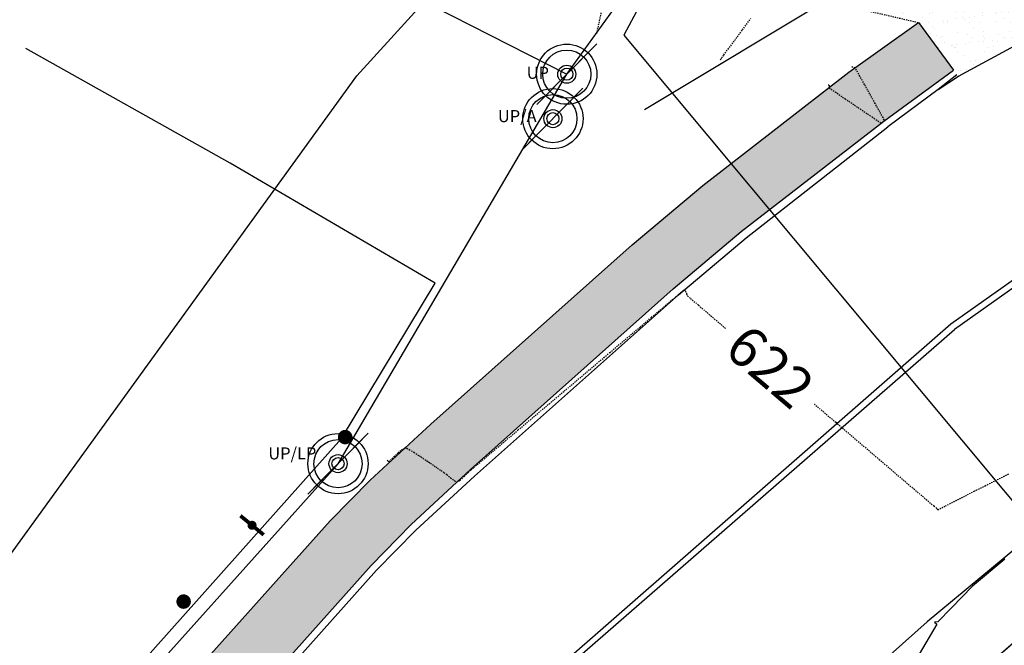
# Model space of a CAD drawing. Units: feet. Extents: x -10 to 2204435, y 0 to 13719714.
# Drawn here: x 2198562 to 2198660, y 13713621 to 13713683 of the extents above; entities that cross this region are included whole.
import ezdxf
from ezdxf import colors
from ezdxf.entities.mleader import LeaderData, LeaderLine
from ezdxf.math import Vec2, Vec3

# ---------------------------------------------------------------- set-up
doc = ezdxf.new("R2010")
doc.units = ezdxf.units.FT
doc.header["$MEASUREMENT"] = 0
doc.linetypes.add('HIDDEN2', pattern=[0.1875, 0.125, -0.0625])
for name, color, linetype in [('C-ESMT-TXT', 1, 'Continuous'), ('C-GA', 7, 'Continuous'), ('C-TOPO-FINISHED', 4, 'Continuous'), ('C-U01-BDY', 5, 'Continuous'), ('V-BNDY-ADJ', 244, 'Continuous'), ('V-BNDY-CRNR', 244, 'Continuous'), ('V-BNDY-ESMT', 244, 'HIDDEN2'), ('V-BNDY-SUBD', 244, 'Continuous'), ('V-MISC-CONC-HATCH', 244, 'Continuous'), ('V-NGAS-UNGR-LINE', 244, 'GAS'), ('V-P01-TOPO', 242, 'HIDDEN2'), ('V-POWR-OHUT', 244, 'OHU'), ('V-POWR-POLE', 244, 'Continuous'), ('V-POWR-POLE @ 100', 244, 'Continuous'), ('V-POWR-POLE @ 20', 244, 'Continuous'), ('V-POWR-POLE @ 30', 244, 'Continuous'), ('V-POWR-POLE @ 80', 244, 'Continuous'), ('V-PRKG-CURB', 244, 'Continuous'), ('V-PRKG-STRP', 244, 'Continuous'), ('V-PVMT-ASPH', 244, 'EOP2'), ('V-ROAD-GRVL', 244, 'HIDDEN2'), ('V-SITE-FENC-WOOD', 244, 'FENCE_WOOD'), ('V-SITE-GRVL-HATCH', 244, 'Continuous'), ('V-SITE-SIGN', 244, 'Continuous'), ('V-SWLK-CONC', 244, 'Continuous'), ('V-WATR-UNGR-LINE', 244, 'WATER_LINE')]:
    doc.layers.add(name, color=color, linetype=linetype)
doc.styles.add('CALIBRI', font='simplex.shx')
doc.styles.add('ROMANS', font='romans.shx')
doc.styles.get("Standard").update_dxf_attribs({"font": 'calibri.ttf'})
doc.linetypes.add('EOP2', pattern='A,0.125,-0.05,[")|(",Standard,S=0.05,R=0,X=-0.05,Y=0.02],-0.04,1', length=1.215)
doc.linetypes.add('FENCE_WOOD', pattern='A,0.25,-0.1,[1,fence_wood.shx,S=2,R=0,X=-0.1,Y=0],-0.1,1', length=1.45)
doc.linetypes.add('GAS', pattern='A,0.4,-0.15,["G",Standard,S=0.2,R=0,X=-0.1,Y=-0.1],-0.15,0.4', length=1.1)
doc.linetypes.add('OHU', pattern='A,4,-0.2,["OHU",Standard,S=0.2,R=0,X=-0.12,Y=-0.1],-0.7', length=4.9)
doc.linetypes.add('WATER_LINE', pattern='A,0.4,-0.15,["W",Standard,S=0.2,R=0,X=-0.1,Y=-0.1],-0.15,0.4', length=1.1)
pattern_1 = [(37.5, (0, 0), (-0.06299335811, 1.92682376901), [0, -1.52, 0, -1.7, 0, -1.625]), (7.5, (0, 0), (1.76977670527, 2.82214606523), [0, -0.82, 0, -1.37, 0, -0.525]), (327.5, (-1.23, 0), (3.11414186175, 0.00565905354), [0, -0.5, 0, -1.8, 0, -2.35]), (317.5, (-1.23, 0), (3.00612660457, 0.87767556493), [0, -0.25, 0, -1.18, 0, -1.35])]

# ---------------------------------------------------------------- blocks, each defined once
blk = doc.blocks.new('PP')
at = {"layer": 'V-POWR-POLE'}
blk.add_line((-0.0399, -0.0403), (0.0399, 0.0403), dxfattribs=at)
blk.add_circle((0, 0), 0.04, dxfattribs=at)
blk = doc.blocks.new('*U473')
at = {"layer": 'V-POWR-POLE @ 100', "xscale": 75, "yscale": 75, "zscale": 75}
blk.add_blockref('PP', (2198593.421, 13713639.262, 621.844), dxfattribs=at)
at = {"layer": 'V-POWR-POLE @ 20', "xscale": 15, "yscale": 15, "zscale": 15}
blk.add_blockref('PP', (2198593.421, 13713639.262, 621.844), dxfattribs=at)
at = {"layer": 'V-POWR-POLE @ 30', "xscale": 22.5, "yscale": 22.5, "zscale": 22.5}
blk.add_blockref('PP', (2198593.421, 13713639.262, 621.844), dxfattribs=at)
at = {"layer": 'V-POWR-POLE @ 80', "xscale": 60, "yscale": 60, "zscale": 60}
blk.add_blockref('PP', (2198593.421, 13713639.262, 621.844), dxfattribs=at)
blk = doc.blocks.new('*U478')
at = {"layer": 'V-POWR-POLE @ 100', "xscale": 75, "yscale": 75, "zscale": 75}
blk.add_blockref('PP', (2198614.819, 13713673.627, 624.423), dxfattribs=at)
at = {"layer": 'V-POWR-POLE @ 20', "xscale": 15, "yscale": 15, "zscale": 15}
blk.add_blockref('PP', (2198614.819, 13713673.627, 624.423), dxfattribs=at)
at = {"layer": 'V-POWR-POLE @ 30', "xscale": 22.5, "yscale": 22.5, "zscale": 22.5}
blk.add_blockref('PP', (2198614.819, 13713673.627, 624.423), dxfattribs=at)
at = {"layer": 'V-POWR-POLE @ 80', "xscale": 60, "yscale": 60, "zscale": 60}
blk.add_blockref('PP', (2198614.819, 13713673.627, 624.423), dxfattribs=at)
blk = doc.blocks.new('*U479')
at = {"layer": 'V-POWR-POLE @ 100', "xscale": 75, "yscale": 75, "zscale": 75}
blk.add_blockref('PP', (2198616.202, 13713678.057, 623.338), dxfattribs=at)
at = {"layer": 'V-POWR-POLE @ 20', "xscale": 15, "yscale": 15, "zscale": 15}
blk.add_blockref('PP', (2198616.202, 13713678.057, 623.338), dxfattribs=at)
at = {"layer": 'V-POWR-POLE @ 30', "xscale": 22.5, "yscale": 22.5, "zscale": 22.5}
blk.add_blockref('PP', (2198616.202, 13713678.057, 623.338), dxfattribs=at)
at = {"layer": 'V-POWR-POLE @ 80', "xscale": 60, "yscale": 60, "zscale": 60}
blk.add_blockref('PP', (2198616.202, 13713678.057, 623.338), dxfattribs=at)
blk = doc.blocks.new('*U519')
at = {"layer": 'V-POWR-POLE @ 100', "xscale": 75, "yscale": 75, "zscale": 75}
blk.add_blockref('PP', (2198593.421, 13713639.262, 621.844), dxfattribs=at)
at = {"layer": 'V-POWR-POLE @ 20', "xscale": 15, "yscale": 15, "zscale": 15}
blk.add_blockref('PP', (2198593.421, 13713639.262, 621.844), dxfattribs=at)
at = {"layer": 'V-POWR-POLE @ 30', "xscale": 22.5, "yscale": 22.5, "zscale": 22.5}
blk.add_blockref('PP', (2198593.421, 13713639.262, 621.844), dxfattribs=at)
at = {"layer": 'V-POWR-POLE @ 80', "xscale": 60, "yscale": 60, "zscale": 60}
blk.add_blockref('PP', (2198593.421, 13713639.262, 621.844), dxfattribs=at)
blk = doc.blocks.new('*U524')
at = {"layer": 'V-POWR-POLE @ 100', "xscale": 75, "yscale": 75, "zscale": 75}
blk.add_blockref('PP', (2198614.819, 13713673.627, 624.423), dxfattribs=at)
at = {"layer": 'V-POWR-POLE @ 20', "xscale": 15, "yscale": 15, "zscale": 15}
blk.add_blockref('PP', (2198614.819, 13713673.627, 624.423), dxfattribs=at)
at = {"layer": 'V-POWR-POLE @ 30', "xscale": 22.5, "yscale": 22.5, "zscale": 22.5}
blk.add_blockref('PP', (2198614.819, 13713673.627, 624.423), dxfattribs=at)
at = {"layer": 'V-POWR-POLE @ 80', "xscale": 60, "yscale": 60, "zscale": 60}
blk.add_blockref('PP', (2198614.819, 13713673.627, 624.423), dxfattribs=at)
blk = doc.blocks.new('*U525')
at = {"layer": 'V-POWR-POLE @ 100', "xscale": 75, "yscale": 75, "zscale": 75}
blk.add_blockref('PP', (2198616.202, 13713678.057, 623.338), dxfattribs=at)
at = {"layer": 'V-POWR-POLE @ 20', "xscale": 15, "yscale": 15, "zscale": 15}
blk.add_blockref('PP', (2198616.202, 13713678.057, 623.338), dxfattribs=at)
at = {"layer": 'V-POWR-POLE @ 30', "xscale": 22.5, "yscale": 22.5, "zscale": 22.5}
blk.add_blockref('PP', (2198616.202, 13713678.057, 623.338), dxfattribs=at)
at = {"layer": 'V-POWR-POLE @ 80', "xscale": 60, "yscale": 60, "zscale": 60}
blk.add_blockref('PP', (2198616.202, 13713678.057, 623.338), dxfattribs=at)
blk = doc.blocks.new('*U572')
at = {"layer": 'V-POWR-POLE @ 100', "xscale": 75, "yscale": 75, "zscale": 75}
blk.add_blockref('PP', (2198593.421, 13713639.262, 621.844), dxfattribs=at)
at = {"layer": 'V-POWR-POLE @ 20', "xscale": 15, "yscale": 15, "zscale": 15}
blk.add_blockref('PP', (2198593.421, 13713639.262, 621.844), dxfattribs=at)
at = {"layer": 'V-POWR-POLE @ 30', "xscale": 22.5, "yscale": 22.5, "zscale": 22.5}
blk.add_blockref('PP', (2198593.421, 13713639.262, 621.844), dxfattribs=at)
at = {"layer": 'V-POWR-POLE @ 80', "xscale": 60, "yscale": 60, "zscale": 60}
blk.add_blockref('PP', (2198593.421, 13713639.262, 621.844), dxfattribs=at)
blk = doc.blocks.new('*U577')
at = {"layer": 'V-POWR-POLE @ 100', "xscale": 75, "yscale": 75, "zscale": 75}
blk.add_blockref('PP', (2198614.819, 13713673.627, 624.423), dxfattribs=at)
at = {"layer": 'V-POWR-POLE @ 20', "xscale": 15, "yscale": 15, "zscale": 15}
blk.add_blockref('PP', (2198614.819, 13713673.627, 624.423), dxfattribs=at)
at = {"layer": 'V-POWR-POLE @ 30', "xscale": 22.5, "yscale": 22.5, "zscale": 22.5}
blk.add_blockref('PP', (2198614.819, 13713673.627, 624.423), dxfattribs=at)
at = {"layer": 'V-POWR-POLE @ 80', "xscale": 60, "yscale": 60, "zscale": 60}
blk.add_blockref('PP', (2198614.819, 13713673.627, 624.423), dxfattribs=at)
blk = doc.blocks.new('*U578')
at = {"layer": 'V-POWR-POLE @ 100', "xscale": 75, "yscale": 75, "zscale": 75}
blk.add_blockref('PP', (2198616.202, 13713678.057, 623.338), dxfattribs=at)
at = {"layer": 'V-POWR-POLE @ 20', "xscale": 15, "yscale": 15, "zscale": 15}
blk.add_blockref('PP', (2198616.202, 13713678.057, 623.338), dxfattribs=at)
at = {"layer": 'V-POWR-POLE @ 30', "xscale": 22.5, "yscale": 22.5, "zscale": 22.5}
blk.add_blockref('PP', (2198616.202, 13713678.057, 623.338), dxfattribs=at)
at = {"layer": 'V-POWR-POLE @ 80', "xscale": 60, "yscale": 60, "zscale": 60}
blk.add_blockref('PP', (2198616.202, 13713678.057, 623.338), dxfattribs=at)
blk = doc.blocks.new('*U21')
at = {"layer": 'V-P01-TOPO', "color": 244, "linetype": 'Continuous', "lineweight": -3, "insert": (2198636.462, 13713648.941, 622), "char_height": 4, "width": 8.99055, "attachment_point": 5, "rotation": 319.52119, "style": 'CALIBRI', "bg_fill": 3, "box_fill_scale": 1.3125, "bg_fill_color": 256, "bg_fill_true_color": 13158600, "bg_fill_transparency": 0}
blk.add_mtext('{\\fCalibri|b0|i0|c0|p34;622}', dxfattribs=at)

msp = doc.modelspace()

# ---------------------------------------------------------------- linework, layer by layer
at = {"layer": 'C-TOPO-FINISHED', "color": 4, "linetype": 'Continuous', "lineweight": -3, "elevation": 622}
msp.add_lwpolyline([(2198659.834, 13713629.757), (2198656.602, 13713627.05), (2198654.527, 13713624.915), (2198653.147, 13713623.496), (2198652.814, 13713623.463), (2198653.06, 13713623.265), (2198651.287, 13713620.302)], dxfattribs=at)
at = {"layer": 'V-P01-TOPO', "color": 242, "linetype": 'HIDDEN2', "lineweight": -3}
for points, elevation in [([(2198620.459, 13713688.112), (2198619.163, 13713682.121)], 623), ([(2198631.484, 13713679.484), (2198631.521, 13713679.533), (2198631.624, 13713679.671), (2198631.848, 13713679.975), (2198632.259, 13713680.534), (2198632.916, 13713681.428), (2198633.686, 13713682.471), (2198634.518, 13713683.591)], 623), ([(2198642.235, 13713676.999), (2198642.239, 13713676.997), (2198642.259, 13713676.983), (2198642.304, 13713676.952), (2198642.341, 13713676.923), (2198642.326, 13713676.82), (2198642.315, 13713676.709), (2198642.536, 13713676.555), (2198643.111, 13713676.162), (2198643.923, 13713675.609), (2198644.854, 13713674.977), (2198645.785, 13713674.346), (2198646.597, 13713673.795), (2198647.173, 13713673.405), (2198647.394, 13713673.256), (2198647.459, 13713673.226), (2198647.525, 13713673.2), (2198647.606, 13713673.258), (2198647.684, 13713673.317), (2198647.731, 13713673.35), (2198647.776, 13713673.381), (2198647.851, 13713673.437), (2198647.815, 13713673.517), (2198647.691, 13713673.738), (2198647.367, 13713674.32), (2198646.909, 13713675.143), (2198646.381, 13713676.087), (2198645.852, 13713677.032), (2198645.386, 13713677.86), (2198645.05, 13713678.45), (2198644.91, 13713678.683), (2198644.694, 13713678.743), (2198644.517, 13713678.773), (2198644.511, 13713678.792)], 623), ([(2198598.331, 13713639.6), (2198598.337, 13713639.594), (2198598.365, 13713639.567), (2198598.427, 13713639.511), (2198598.486, 13713639.466), (2198598.633, 13713639.607), (2198598.981, 13713639.945), (2198599.418, 13713640.35), (2198599.758, 13713640.636), (2198599.971, 13713640.784), (2198600.079, 13713640.835), (2198600.12, 13713640.844), (2198600.153, 13713640.84), (2198600.261, 13713640.801), (2198600.511, 13713640.671), (2198600.974, 13713640.395), (2198601.687, 13713639.937), (2198602.448, 13713639.43), (2198603.153, 13713638.95), (2198603.695, 13713638.577), (2198603.967, 13713638.389), (2198604.244, 13713638.172), (2198604.637, 13713637.853), (2198605.027, 13713637.566), (2198605.297, 13713637.446), (2198605.569, 13713637.606), (2198605.965, 13713637.963), (2198606.363, 13713638.357), (2198606.643, 13713638.628), (2198606.93, 13713638.871), (2198607.62, 13713639.455), (2198608.637, 13713640.314), (2198609.903, 13713641.384), (2198611.344, 13713642.602), (2198612.882, 13713643.902), (2198614.441, 13713645.219), (2198615.946, 13713646.491), (2198617.32, 13713647.651), (2198618.486, 13713648.637), (2198619.369, 13713649.383), (2198619.891, 13713649.824), (2198620.479, 13713650.321), (2198621.336, 13713651.046), (2198622.373, 13713651.923), (2198623.498, 13713652.874), (2198624.622, 13713653.825), (2198625.656, 13713654.699), (2198626.507, 13713655.419), (2198627.088, 13713655.91), (2198627.307, 13713656.095), (2198627.4, 13713656.17), (2198627.495, 13713656.246), (2198627.603, 13713656.343), (2198627.791, 13713656.502), (2198627.923, 13713656.578), (2198628.015, 13713656.437), (2198628.136, 13713656.171), (2198628.236, 13713655.977), (2198628.527, 13713655.724), (2198629.323, 13713655.041), (2198630.552, 13713653.988), (2198632.143, 13713652.629), (2198634.022, 13713651.024), (2198636.117, 13713649.236), (2198638.356, 13713647.325), (2198640.667, 13713645.353), (2198642.977, 13713643.382), (2198645.214, 13713641.474), (2198647.305, 13713639.69), (2198649.179, 13713638.092), (2198650.763, 13713636.742), (2198651.984, 13713635.7), (2198652.77, 13713635.03), (2198653.049, 13713634.791), (2198653.097, 13713634.728), (2198653.145, 13713634.669), (2198653.351, 13713634.772), (2198653.902, 13713635.053), (2198654.715, 13713635.467), (2198655.704, 13713635.971), (2198656.782, 13713636.52), (2198657.865, 13713637.069), (2198658.866, 13713637.576), (2198659.7, 13713637.994), (2198660.281, 13713638.281)], 622)]:
    msp.add_lwpolyline(points, dxfattribs=dict(at, elevation=elevation))

# ---------------------------------------------------------------- next in the draw order: leaders
at = {"layer": 'C-ESMT-TXT'}
ml = msp.add_multileader_mtext('Standard', dxfattribs=at)
ml.set_content('VARIABLE WIDTH DRAINAGE, SANITARY SEWER, WATER, E.G.T.CATV & ACCESS EASEMENT TO EXPIRE UPON INCORPORATION INTO PLATTED PRIVATE STREET ', color=256, style='CALIBRI')
ml.set_leader_properties()
ml.build(insert=Vec2(0, 0))
ml.multileader.update_dxf_attribs({"text_left_attachment_type": 2, "text_right_attachment_type": 2, "dogleg_length": 0.04, "scale": 100})
ctx = ml.context
ctx.base_point, ctx.scale, ctx.landing_gap_size, ctx.plane_origin, ctx.plane_x_axis, ctx.plane_y_axis = Vec3(2199276.82, 13712845.361), 100, 5, Vec3(2199253.649, 13712794.816), Vec3(0.866424, -0.49931), Vec3(0.49931, 0.866424)
ctx.left_attachment, ctx.right_attachment, ctx.text_align_type = 2, 2, 1
notes = []
notes.append((ctx, [(1, (1, 1, 0), (2199273.354, 13712847.358), (0.866424, -0.49931), 4, [(0, [(2199247.491, 13712930.068), (2199269.96, 13712885.378)], 0, [])])]))
ctx.mtext.insert, ctx.mtext.text_direction, ctx.mtext.rotation, ctx.mtext.width, ctx.mtext.alignment, ctx.mtext.flow_direction = Vec3(2199332.872, 13712830.756), Vec3(0.866424, -0.49931), 5.760384, 102.01231, 2, 5
ctx.mtext.has_bg_fill, ctx.mtext.bg_color, ctx.mtext.bg_scale_factor, ctx.mtext.bg_transparency, ctx.mtext.use_window_bg_color = 1, -1027028792, 1.5, 0, 1
for ctx, leaders in notes:
    for number, flags, end, landing, length, lines in leaders:
        leader = LeaderData()
        leader.index, (leader.has_last_leader_line, leader.has_dogleg_vector, leader.attachment_direction) = number, flags
        leader.last_leader_point, leader.dogleg_vector, leader.dogleg_length = Vec3(end), Vec3(landing), length
        for number, points, colour, breaks in lines:
            line = LeaderLine()
            line.index, line.vertices, line.color, line.breaks = number, Vec3.list(points), colors.encode_raw_color(colour), breaks
            leader.lines.append(line)
        ctx.leaders.append(leader)

# ---------------------------------------------------------------- next in the draw order: leaders
ml = msp.add_multileader_mtext('Standard', dxfattribs=at)
ml.set_content('VARIABLE WIDTH DRAINAGE, SANITARY SEWER, WATER, E.G.T.CATV & ACCESS EASEMENT TO EXPIRE UPON INCORPORATION INTO PLATTED PRIVATE STREET ', color=256, style='CALIBRI')
ml.set_leader_properties()
ml.build(insert=Vec2(0, 0))
ml.multileader.update_dxf_attribs({"text_left_attachment_type": 2, "text_right_attachment_type": 2, "dogleg_length": 0.04, "scale": 100})
ctx = ml.context
ctx.base_point, ctx.scale, ctx.landing_gap_size, ctx.plane_origin, ctx.plane_x_axis, ctx.plane_y_axis = Vec3(2199187.895, 13712758.661), 100, 5, Vec3(2199164.723, 13712708.116), Vec3(0.866424, -0.49931), Vec3(0.49931, 0.866424)
ctx.left_attachment, ctx.right_attachment, ctx.text_align_type = 2, 2, 1
notes = []
notes.append((ctx, [(1, (1, 1, 0), (2199184.429, 13712760.658), (0.866424, -0.49931), 4, [(0, [(2199128.717, 13712812.861), (2199176.748, 13712796.069)], 0, [])])]))
ctx.mtext.insert, ctx.mtext.text_direction, ctx.mtext.rotation, ctx.mtext.width, ctx.mtext.alignment, ctx.mtext.flow_direction = Vec3(2199243.947, 13712744.056), Vec3(0.866424, -0.49931), 5.760384, 102.01231, 2, 5
ctx.mtext.has_bg_fill, ctx.mtext.bg_color, ctx.mtext.bg_scale_factor, ctx.mtext.bg_transparency, ctx.mtext.use_window_bg_color = 1, -1027028792, 1.5, 0, 1
for ctx, leaders in notes:
    for number, flags, end, landing, length, lines in leaders:
        leader = LeaderData()
        leader.index, (leader.has_last_leader_line, leader.has_dogleg_vector, leader.attachment_direction) = number, flags
        leader.last_leader_point, leader.dogleg_vector, leader.dogleg_length = Vec3(end), Vec3(landing), length
        for number, points, colour, breaks in lines:
            line = LeaderLine()
            line.index, line.vertices, line.color, line.breaks = number, Vec3.list(points), colors.encode_raw_color(colour), breaks
            leader.lines.append(line)
        ctx.leaders.append(leader)

# ---------------------------------------------------------------- next in the draw order: leaders
ml = msp.add_multileader_mtext('Standard', dxfattribs=at)
ml.set_content('VARIABLE WIDTH DRAINAGE, SANITARY SEWER, WATER, E.G.T.CATV & ACCESS EASEMENT TO EXPIRE UPON INCORPORATION INTO PLATTED PRIVATE STREET ', color=256, style='CALIBRI')
ml.set_leader_properties()
ml.build(insert=Vec2(0, 0))
ml.multileader.update_dxf_attribs({"text_left_attachment_type": 2, "text_right_attachment_type": 2, "dogleg_length": 0.04, "scale": 100})
ctx = ml.context
ctx.base_point, ctx.scale, ctx.landing_gap_size, ctx.plane_origin, ctx.plane_x_axis, ctx.plane_y_axis = Vec3(2199077.837, 13712541.308), 100, 5, Vec3(2199054.665, 13712490.763), Vec3(0.866424, -0.49931), Vec3(0.49931, 0.866424)
ctx.left_attachment, ctx.right_attachment, ctx.text_align_type = 2, 2, 1
notes = []
notes.append((ctx, [(1, (1, 1, 0), (2199074.371, 13712543.305), (0.866424, -0.49931), 4, [(0, [(2199018.536, 13712484.781), (2199044.825, 13712527.34)], 0, [])])]))
ctx.mtext.insert, ctx.mtext.text_direction, ctx.mtext.rotation, ctx.mtext.width, ctx.mtext.alignment, ctx.mtext.flow_direction = Vec3(2199133.889, 13712526.703), Vec3(0.866424, -0.49931), 5.760384, 102.01231, 2, 5
ctx.mtext.has_bg_fill, ctx.mtext.bg_color, ctx.mtext.bg_scale_factor, ctx.mtext.bg_transparency, ctx.mtext.use_window_bg_color = 1, -1027028792, 1.5, 0, 1
for ctx, leaders in notes:
    for number, flags, end, landing, length, lines in leaders:
        leader = LeaderData()
        leader.index, (leader.has_last_leader_line, leader.has_dogleg_vector, leader.attachment_direction) = number, flags
        leader.last_leader_point, leader.dogleg_vector, leader.dogleg_length = Vec3(end), Vec3(landing), length
        for number, points, colour, breaks in lines:
            line = LeaderLine()
            line.index, line.vertices, line.color, line.breaks = number, Vec3.list(points), colors.encode_raw_color(colour), breaks
            leader.lines.append(line)
        ctx.leaders.append(leader)

# ---------------------------------------------------------------- next in the draw order: hatches: boundary and pattern name
at = {"layer": 'V-SITE-GRVL-HATCH'}
h = msp.add_hatch(dxfattribs=at)
h.set_pattern_fill('AR-SAND', color=256, style=0)
h.set_pattern_definition(pattern_1)
h.paths.add_polyline_path([(2198694.679, 13713702.616), (2198694.332, 13713703.188), (2198689.614, 13713710.826), (2198682.981, 13713709.221), (2198668.92, 13713698.946), (2198656.123, 13713688.598), (2198645.135, 13713684.618), (2198651.221, 13713683.204), (2198654.725, 13713678.451), (2198655.027, 13713677.982), (2198655.193, 13713677.858), (2198663.751, 13713682.484), (2198679.534, 13713693.17), (2198686.173, 13713697.427)])
h = msp.add_hatch(dxfattribs=at)
h.set_pattern_fill('AR-SAND', color=256, style=0)
h.set_pattern_definition(pattern_1)
h.paths.add_polyline_path([(2198694.679, 13713702.616), (2198694.332, 13713703.188), (2198689.614, 13713710.826), (2198682.981, 13713709.221), (2198668.92, 13713698.946), (2198656.123, 13713688.598), (2198645.135, 13713684.618), (2198651.221, 13713683.204), (2198654.725, 13713678.451), (2198655.027, 13713677.982), (2198655.193, 13713677.858), (2198663.751, 13713682.484), (2198679.534, 13713693.17), (2198686.173, 13713697.427)])

# ---------------------------------------------------------------- next in the draw order: linework, layer by layer
at = {"layer": 'V-BNDY-ADJ'}
msp.add_lwpolyline([(2197501.135, 13713053.344), (2197757.115, 13712908.614), (2198010.925, 13712766.583), (2198077.355, 13712788.183), (2198198.405, 13713001.454), (2198281.945, 13713146.244), (2198313.506, 13713201.933), (2198399.635, 13713352.664), (2198454.955, 13713449.194), (2198551.885, 13713617.974), (2198552.595, 13713618.864), (2198595.295, 13713677.894), (2198618.575, 13713703.554), (2198625.345, 13713704.974), (2198627.924, 13713710.914), (2198443.699, 13713813.303), (2198548.495, 13713996.057)], dxfattribs=at)
msp.add_lwpolyline([(2197501.135, 13713053.344), (2197757.115, 13712908.614), (2198010.925, 13712766.583), (2198077.355, 13712788.183), (2198198.405, 13713001.454), (2198281.945, 13713146.244), (2198313.506, 13713201.933), (2198399.635, 13713352.664), (2198454.955, 13713449.194), (2198551.885, 13713617.974), (2198552.595, 13713618.864), (2198595.295, 13713677.894), (2198618.575, 13713703.554), (2198625.345, 13713704.974), (2198627.924, 13713710.914), (2198443.699, 13713813.303), (2198548.495, 13713996.057)], dxfattribs=at)
at = {"layer": 'V-BNDY-CRNR', "const_width": 0.708}
for points, elevation in [([(2198593.765, 13713641.908, 1), (2198594.497, 13713641.908, 1)], 621.425), ([(2198593.765, 13713641.908, 1), (2198594.497, 13713641.908, 1)], 621.425), ([(2198577.683, 13713625.522, 1), (2198578.415, 13713625.522, 1)], 621.093), ([(2198577.683, 13713625.522, 1), (2198578.415, 13713625.522, 1)], 621.093)]:
    msp.add_lwpolyline(points, format="xyb", close=True, dxfattribs=dict(at, elevation=elevation))
at = {"layer": 'V-NGAS-UNGR-LINE', "ltscale": 0.25, "elevation": 620.155}
msp.add_lwpolyline([(2198623.955, 13713674.535), (2198681.322, 13713709.05), (2198751.747, 13713742.185), (2198850.729, 13713776.128), (2198892.192, 13713784.221), (2198933.026, 13713789.811), (2198977.039, 13713795.507), (2199006.795, 13713794.723), (2199056.511, 13713789.34), (2199075.579, 13713782.434)], dxfattribs=at)
at = {"layer": 'V-POWR-OHUT', "ltscale": 0.25}
for points, elevation in [([(2198574.189, 13713699.481), (2198616.202, 13713678.057)], 621.288), ([(2198574.189, 13713699.481), (2198616.202, 13713678.057)], 621.288), ([(2198574.189, 13713699.481), (2198616.202, 13713678.057)], 621.288), ([(2198339.356, 13713232.507), (2198412.263, 13713358.925), (2198491.882, 13713497.848), (2198537.739, 13713573.69), (2198568.427, 13713611.358), (2198593.421, 13713639.262)], 611.697), ([(2198339.356, 13713232.507), (2198412.263, 13713358.925), (2198491.882, 13713497.848), (2198537.739, 13713573.69), (2198568.427, 13713611.358), (2198593.421, 13713639.262)], 611.697), ([(2198339.356, 13713232.507), (2198412.263, 13713358.925), (2198491.882, 13713497.848), (2198537.739, 13713573.69), (2198568.427, 13713611.358), (2198593.421, 13713639.262)], 611.697)]:
    msp.add_lwpolyline(points, dxfattribs=dict(at, elevation=elevation))
at = {"layer": 'V-PRKG-CURB', "elevation": 622.528}
msp.add_lwpolyline([(2198655.027, 13713677.982), (2198653.185, 13713676.527), (2198648.156, 13713672.797)], dxfattribs=at)
msp.add_lwpolyline([(2198655.027, 13713677.982), (2198653.185, 13713676.527), (2198648.156, 13713672.797)], dxfattribs=at)
at = {"layer": 'V-PRKG-STRP'}
for points, elevation in [([(2198654.428, 13713653.189), (2198696.129, 13713682.672)], 622.575), ([(2198654.428, 13713653.189), (2198696.129, 13713682.672)], 622.575), ([(2198696.447, 13713682.137), (2198654.824, 13713652.612)], 623.173), ([(2198696.447, 13713682.137), (2198654.824, 13713652.612)], 623.173)]:
    msp.add_lwpolyline(points, dxfattribs=dict(at, elevation=elevation))
at = {"layer": 'V-PVMT-ASPH', "ltscale": 0.25, "flags": 128}
msp.add_lwpolyline([(2198653.185, 13713676.527), (2198655.193, 13713677.858), (2198663.751, 13713682.484), (2198679.534, 13713693.17), (2198679.534, 13713693.17), (2198686.173, 13713697.427), (2198686.173, 13713697.427), (2198724.607, 13713720.874), (2198724.607, 13713720.874), (2198733.6, 13713726.057), (2198733.6, 13713726.057), (2198739.418, 13713728.927), (2198739.418, 13713728.927), (2198782.064, 13713747.36), (2198782.064, 13713747.36), (2198790.21, 13713750.608), (2198798.493, 13713753.487), (2198798.493, 13713753.487), (2198813.741, 13713758.201), (2198829.101, 13713762.537), (2198829.101, 13713762.537), (2198831.251, 13713758.002), (2198836.244, 13713759.345), (2198851.889, 13713763.235), (2198867.623, 13713766.748), (2198867.623, 13713766.748), (2198876.686, 13713768.461), (2198885.812, 13713769.792), (2198885.812, 13713769.792), (2198925.519, 13713774.46), (2198925.519, 13713774.46), (2198937.937, 13713775.557), (2198937.937, 13713775.557), (2198953.539, 13713776.289), (2198969.157, 13713776.422), (2198984.769, 13713775.956), (2198984.769, 13713775.956), (2199004.197, 13713774.702), (2199015.491, 13713774.227), (2199023.577, 13713772.851), (2199042.891, 13713770.405), (2199042.891, 13713770.405), (2199059.408, 13713767.907), (2199075.88, 13713765.123), (2199075.88, 13713765.123), (2199085.021, 13713763.349), (2199094.102, 13713761.29), (2199094.102, 13713761.29), (2199109.185, 13713757.387), (2199124.147, 13713753.044), (2199124.147, 13713753.044), (2199134.968, 13713749.491), (2199145.638, 13713745.507), (2199145.638, 13713745.507), (2199152.552, 13713742.625), (2199152.552, 13713742.625), (2199192.291, 13713725.094), (2199192.291, 13713725.094), (2199200.038, 13713721.532), (2199207.694, 13713717.779), (2199207.694, 13713717.779), (2199221.586, 13713710.632), (2199235.38, 13713703.298), (2199235.38, 13713703.298), (2199258.053, 13713690.628), (2199293.357, 13713670.365), (2199339.789, 13713643.583), (2199385.588, 13713616.991), (2199430.345, 13713591.259), (2199475.436, 13713565.314), (2199520.237, 13713540.511), (2199565.337, 13713515.745), (2199613.085, 13713493.511), (2199659.163, 13713471.098), (2199706.704, 13713448.66), (2199706.704, 13713448.66), (2199716.78, 13713443.481), (2199716.78, 13713443.481), (2199719.635, 13713441.959), (2199719.635, 13713441.959), (2199735.849, 13713433.058), (2199735.849, 13713433.058), (2199752.776, 13713423.764), (2199752.776, 13713423.764), (2199755.951, 13713422.044), (2199755.951, 13713422.044), (2199766.347, 13713416.495), (2199799.381, 13713397.608), (2199843.257, 13713373.322), (2199867.739, 13713359.725)], dxfattribs=at)
at = {"layer": 'V-ROAD-GRVL', "elevation": 622.985}
msp.add_lwpolyline([(2198645.135, 13713684.618), (2198651.221, 13713683.204)], dxfattribs=at)
at = {"layer": 'V-SITE-FENC-WOOD'}
for points, elevation in [([(2198603.081, 13713657.235), (2198582.699, 13713669.186), (2198562.349, 13713680.631)], 622.621), ([(2198593.773, 13713641.776), (2198603.081, 13713657.235)], 621.771), ([(2198345.677, 13713335.327), (2198370.552, 13713320.934), (2198391.473, 13713326.869), (2198419.546, 13713375.955), (2198442.68, 13713416.472), (2198470.784, 13713464.684), (2198494.454, 13713505.903), (2198507.137, 13713527.868), (2198527.937, 13713562.009), (2198551.772, 13713594.695), (2198593.773, 13713641.776)], 611.908)]:
    msp.add_lwpolyline(points, dxfattribs=dict(at, elevation=elevation))
at = {"layer": 'V-SITE-FENC-WOOD', "ltscale": 0.35}
for points, elevation in [([(2198603.081, 13713657.235), (2198582.699, 13713669.186), (2198562.349, 13713680.631)], 622.621), ([(2198593.773, 13713641.776), (2198603.081, 13713657.235)], 621.771), ([(2198345.677, 13713335.327), (2198370.552, 13713320.934), (2198391.473, 13713326.869), (2198419.546, 13713375.955), (2198442.68, 13713416.472), (2198470.784, 13713464.684), (2198494.454, 13713505.903), (2198507.137, 13713527.868), (2198527.937, 13713562.009), (2198551.772, 13713594.695), (2198593.773, 13713641.776)], 611.908)]:
    msp.add_lwpolyline(points, dxfattribs=dict(at, elevation=elevation))
at = {"layer": 'V-SITE-SIGN', "ltscale": 0.25, "const_width": 0.375, "elevation": 620.155}
msp.add_lwpolyline([(2198583.702, 13713634.075), (2198586.022, 13713632.173)], dxfattribs=at)
at = {"layer": 'V-SITE-SIGN', "ltscale": 0.25, "const_width": 0.412, "elevation": 620.155}
msp.add_lwpolyline([(2198585.106, 13713633.124, 1), (2198584.618, 13713633.124, 1)], format="xyb", close=True, dxfattribs=at)

# ---------------------------------------------------------------- next in the draw order: block references
at = {"layer": 'C-GA', "color": 7, "linetype": 'Continuous', "lineweight": -3}
msp.add_blockref('*U21', (0, 0), dxfattribs=at)
at = {"layer": 'V-POWR-POLE'}
for name in ['*U479', '*U525', '*U578', '*U478', '*U524', '*U577', '*U473', '*U519', '*U572']:
    msp.add_blockref(name, (0, 0), dxfattribs=at)

# ---------------------------------------------------------------- next in the draw order: texts
at = {"layer": 'V-POWR-POLE', "char_height": 1.2, "attachment_point": 1, "style": 'ROMANS'}
for s, insert, width in [('UP', (2198612.211, 13713678.793, 623.338), 2), ('UP', (2198612.211, 13713678.793, 623.338), 2), ('UP/A', (2198609.342, 13713674.48, 624.423), 4.89394), ('UP/A', (2198609.342, 13713674.48, 624.423), 4.89394), ('UP/LP', (2198586.48, 13713640.885, 621.844), 2), ('UP/LP', (2198586.48, 13713640.885, 621.844), 2)]:
    msp.add_mtext(s, dxfattribs=dict(at, insert=insert, width=width))

# ---------------------------------------------------------------- next in the draw order: hatches: boundary and pattern name
at = {"layer": 'V-MISC-CONC-HATCH', "ltscale": 0.5}
h = msp.add_hatch(dxfattribs=at)
h.set_pattern_fill('DOTS', color=256, scale=20, style=0)
h.paths.add_polyline_path([(2198478.524, 13713457.686), (2198503.385, 13713500.732), (2198520.24, 13713530.095), (2198528.316, 13713543.248), (2198536.699, 13713556.207), (2198545.384, 13713568.966), (2198550.968, 13713576.648), (2198556.842, 13713584.111), (2198562.997, 13713591.344), (2198596.718, 13713629.124), (2198600.702, 13713633.206), (2198606.62, 13713638.667), (2198626.781, 13713656.686), (2198633.557, 13713662.382), (2198647.77, 13713673.39), (2198654.725, 13713678.451), (2198651.221, 13713683.204), (2198644.299, 13713678.245), (2198629.736, 13713666.969), (2198622.706, 13713661.065), (2198602.668, 13713643.187), (2198596.613, 13713637.62), (2198592.638, 13713633.564), (2198558.396, 13713595.325), (2198551.667, 13713587.423), (2198545.267, 13713579.253), (2198539.205, 13713570.829), (2198530.018, 13713557.122), (2198521.186, 13713543.184), (2198512.715, 13713529.024), (2198498.118, 13713503.75), (2198473.468, 13713460.844), (2198446.566, 13713414.328), (2198421.624, 13713370.957), (2198395.951, 13713326.579), (2198393.534, 13713322.865), (2198391.225, 13713320.462), (2198387.936, 13713317.905), (2198386.317, 13713316.925), (2198384.009, 13713316.163), (2198378.567, 13713315.563), (2198377.062, 13713315.597), (2198375.576, 13713315.835), (2198373.521, 13713316.416), (2198371.531, 13713317.19), (2198367.142, 13713319.779), (2198365.322, 13713316.372), (2198369.691, 13713314.004), (2198368.761, 13713312.319), (2198364.406, 13713314.639), (2198364.339, 13713314.367), (2198368.71, 13713312.028), (2198371.461, 13713310.819), (2198374.331, 13713309.924), (2198376.488, 13713309.555), (2198378.677, 13713309.521), (2198381.875, 13713309.822), (2198385.047, 13713310.33), (2198386.726, 13713310.761), (2198388.34, 13713311.39), (2198390.108, 13713312.326), (2198391.762, 13713313.451), (2198394.725, 13713315.853), (2198397.545, 13713318.421), (2198398.926, 13713319.909), (2198400.134, 13713321.54), (2198401.637, 13713324.025), (2198402.945, 13713326.619), (2198426.8, 13713368.026), (2198451.763, 13713411.333)])
h = msp.add_hatch(dxfattribs=at)
h.set_pattern_fill('DOTS', color=256, scale=20, style=0)
h.paths.add_polyline_path([(2198478.524, 13713457.686), (2198503.385, 13713500.732), (2198520.24, 13713530.095), (2198528.316, 13713543.248), (2198536.699, 13713556.207), (2198545.384, 13713568.966), (2198550.968, 13713576.648), (2198556.842, 13713584.111), (2198562.997, 13713591.344), (2198596.718, 13713629.124), (2198600.702, 13713633.206), (2198606.62, 13713638.667), (2198626.781, 13713656.686), (2198633.557, 13713662.382), (2198647.77, 13713673.39), (2198654.725, 13713678.451), (2198651.221, 13713683.204), (2198644.299, 13713678.245), (2198629.736, 13713666.969), (2198622.706, 13713661.065), (2198602.668, 13713643.187), (2198596.613, 13713637.62), (2198592.638, 13713633.564), (2198558.396, 13713595.325), (2198551.667, 13713587.423), (2198545.267, 13713579.253), (2198539.205, 13713570.829), (2198530.018, 13713557.122), (2198521.186, 13713543.184), (2198512.715, 13713529.024), (2198498.118, 13713503.75), (2198473.468, 13713460.844), (2198446.566, 13713414.328), (2198421.624, 13713370.957), (2198395.951, 13713326.579), (2198393.534, 13713322.865), (2198391.225, 13713320.462), (2198387.936, 13713317.905), (2198386.317, 13713316.925), (2198384.009, 13713316.163), (2198378.567, 13713315.563), (2198377.062, 13713315.597), (2198375.576, 13713315.835), (2198373.521, 13713316.416), (2198371.531, 13713317.19), (2198367.142, 13713319.779), (2198365.322, 13713316.372), (2198369.691, 13713314.004), (2198368.761, 13713312.319), (2198364.406, 13713314.639), (2198364.339, 13713314.367), (2198368.71, 13713312.028), (2198371.461, 13713310.819), (2198374.331, 13713309.924), (2198376.488, 13713309.555), (2198378.677, 13713309.521), (2198381.875, 13713309.822), (2198385.047, 13713310.33), (2198386.726, 13713310.761), (2198388.34, 13713311.39), (2198390.108, 13713312.326), (2198391.762, 13713313.451), (2198394.725, 13713315.853), (2198397.545, 13713318.421), (2198398.926, 13713319.909), (2198400.134, 13713321.54), (2198401.637, 13713324.025), (2198402.945, 13713326.619), (2198426.8, 13713368.026), (2198451.763, 13713411.333)])

# ---------------------------------------------------------------- next in the draw order: linework, layer by layer
at = {"layer": 'C-U01-BDY'}
msp.add_lwpolyline([(2199341.817, 13713595.033), (2199201.241, 13713674.787, 0.413357), (2198560.966, 13713499.985), (2198163.846, 13712810.885)], format="xyb", dxfattribs=at)
at = {"layer": 'V-BNDY-ESMT'}
msp.add_arc((2198968.761, 13713266.311), 455, 60.35275, 150.18875, dxfattribs=at)
at = {"layer": 'V-BNDY-SUBD'}
msp.add_arc((2198968.761, 13713266.311), 470, 60.35403, 150.18645, dxfattribs=at)
at = {"layer": 'V-POWR-OHUT', "ltscale": 0.25, "elevation": 621.844}
msp.add_lwpolyline([(2198593.421, 13713639.262), (2198616.202, 13713678.057), (2198625.686, 13713691.252), (2198632.799, 13713708.456), (2198738.151, 13713891.87)], dxfattribs=at)
msp.add_lwpolyline([(2198593.421, 13713639.262), (2198616.202, 13713678.057), (2198625.686, 13713691.252), (2198632.799, 13713708.456), (2198738.151, 13713891.87)], dxfattribs=at)
msp.add_lwpolyline([(2198593.421, 13713639.262), (2198616.202, 13713678.057), (2198625.686, 13713691.252), (2198632.799, 13713708.456), (2198738.151, 13713891.87)], dxfattribs=at)
at = {"layer": 'V-PRKG-CURB'}
for points, elevation in [([(2198536.699, 13713556.207), (2198545.384, 13713568.966), (2198545.384, 13713568.966), (2198550.968, 13713576.648), (2198556.842, 13713584.111), (2198562.997, 13713591.344), (2198562.997, 13713591.344), (2198596.718, 13713629.124), (2198596.718, 13713629.124), (2198600.702, 13713633.206), (2198600.702, 13713633.206), (2198606.62, 13713638.667), (2198606.62, 13713638.667), (2198626.781, 13713656.686), (2198626.781, 13713656.686), (2198633.557, 13713662.382), (2198633.557, 13713662.382), (2198647.77, 13713673.39), (2198647.77, 13713673.39), (2198654.725, 13713678.451)], 611.851), ([(2198536.699, 13713556.207), (2198545.384, 13713568.966), (2198545.384, 13713568.966), (2198550.968, 13713576.648), (2198556.842, 13713584.111), (2198562.997, 13713591.344), (2198562.997, 13713591.344), (2198596.718, 13713629.124), (2198596.718, 13713629.124), (2198600.702, 13713633.206), (2198600.702, 13713633.206), (2198606.62, 13713638.667), (2198606.62, 13713638.667), (2198626.781, 13713656.686), (2198626.781, 13713656.686), (2198633.557, 13713662.382), (2198633.557, 13713662.382), (2198647.77, 13713673.39), (2198647.77, 13713673.39), (2198654.725, 13713678.451)], 611.851), ([(2198537.338, 13713555.731), (2198545.986, 13713568.485), (2198545.986, 13713568.485), (2198551.565, 13713576.185), (2198557.438, 13713583.663), (2198563.596, 13713590.908), (2198563.596, 13713590.908), (2198597.253, 13713628.64), (2198597.253, 13713628.64), (2198601.161, 13713632.628), (2198601.161, 13713632.628), (2198607.021, 13713638.001), (2198607.021, 13713638.001), (2198627.325, 13713656.074), (2198627.325, 13713656.074), (2198634.068, 13713661.756), (2198634.068, 13713661.756), (2198648.156, 13713672.797), (2198648.156, 13713672.797)], 611.804), ([(2198537.338, 13713555.731), (2198545.986, 13713568.485), (2198545.986, 13713568.485), (2198551.565, 13713576.185), (2198557.438, 13713583.663), (2198563.596, 13713590.908), (2198563.596, 13713590.908), (2198597.253, 13713628.64), (2198597.253, 13713628.64), (2198601.161, 13713632.628), (2198601.161, 13713632.628), (2198607.021, 13713638.001), (2198607.021, 13713638.001), (2198627.325, 13713656.074), (2198627.325, 13713656.074), (2198634.068, 13713661.756), (2198634.068, 13713661.756), (2198648.156, 13713672.797), (2198648.156, 13713672.797)], 611.804)]:
    msp.add_lwpolyline(points, dxfattribs=dict(at, elevation=elevation))
at = {"layer": 'V-PRKG-STRP'}
for points, elevation in [([(2198080.533, 13712727.361), (2198136.851, 13712825.128), (2198190.978, 13712918.538), (2198241.421, 13713005.827), (2198291.754, 13713093.125), (2198342.908, 13713181.549), (2198393.461, 13713269.55), (2198444.79, 13713357.899), (2198496.184, 13713446.849), (2198521.495, 13713490.447), (2198529.896, 13713506.005), (2198538.816, 13713521.272), (2198548.244, 13713536.23), (2198558.169, 13713550.863), (2198568.581, 13713565.154), (2198579.467, 13713579.087), (2198579.467, 13713579.087), (2198579.467, 13713579.087), (2198590.724, 13713592.541), (2198602.424, 13713605.612), (2198614.553, 13713618.285), (2198614.553, 13713618.285), (2198654.428, 13713653.189)], 599.404), ([(2198080.533, 13712727.361), (2198136.851, 13712825.128), (2198190.978, 13712918.538), (2198241.421, 13713005.827), (2198291.754, 13713093.125), (2198342.908, 13713181.549), (2198393.461, 13713269.55), (2198444.79, 13713357.899), (2198496.184, 13713446.849), (2198521.495, 13713490.447), (2198529.896, 13713506.005), (2198538.816, 13713521.272), (2198548.244, 13713536.23), (2198558.169, 13713550.863), (2198568.581, 13713565.154), (2198579.467, 13713579.087), (2198579.467, 13713579.087), (2198579.467, 13713579.087), (2198590.724, 13713592.541), (2198602.424, 13713605.612), (2198614.553, 13713618.285), (2198614.553, 13713618.285), (2198654.428, 13713653.189)], 599.404), ([(2198081.106, 13712726.942), (2198137.554, 13712824.751), (2198191.559, 13712918.248), (2198241.977, 13713005.476), (2198292.347, 13713092.791), (2198343.43, 13713181.293), (2198394.031, 13713269.108), (2198445.37, 13713357.567), (2198496.878, 13713446.507), (2198522.112, 13713490.109), (2198530.518, 13713505.629), (2198539.433, 13713520.863), (2198548.846, 13713535.794), (2198558.748, 13713550.406), (2198569.127, 13713564.683), (2198579.973, 13713578.608), (2198579.973, 13713578.608), (2198579.973, 13713578.608), (2198591.189, 13713592.07), (2198602.841, 13713605.157), (2198614.916, 13713617.854), (2198614.916, 13713617.854), (2198654.824, 13713652.612)], 599.42), ([(2198081.106, 13712726.942), (2198137.554, 13712824.751), (2198191.559, 13712918.248), (2198241.977, 13713005.476), (2198292.347, 13713092.791), (2198343.43, 13713181.293), (2198394.031, 13713269.108), (2198445.37, 13713357.567), (2198496.878, 13713446.507), (2198522.112, 13713490.109), (2198530.518, 13713505.629), (2198539.433, 13713520.863), (2198548.846, 13713535.794), (2198558.748, 13713550.406), (2198569.127, 13713564.683), (2198579.973, 13713578.608), (2198579.973, 13713578.608), (2198579.973, 13713578.608), (2198591.189, 13713592.07), (2198602.841, 13713605.157), (2198614.916, 13713617.854), (2198614.916, 13713617.854), (2198654.824, 13713652.612)], 599.42)]:
    msp.add_lwpolyline(points, dxfattribs=dict(at, elevation=elevation))
at = {"layer": 'V-PVMT-ASPH', "ltscale": 0.25, "elevation": 604.08, "flags": 128}
msp.add_lwpolyline([(2198897.238, 13713746.244), (2198844.734, 13713736.051), (2198846.535, 13713727.642), (2198835.62, 13713724.501), (2198824.763, 13713721.168), (2198815.322, 13713717.758), (2198765.906, 13713696.871), (2198754.703, 13713691.273), (2198743.646, 13713685.393), (2198730.707, 13713678.117), (2198717.927, 13713670.566), (2198706.889, 13713663.698), (2198696.021, 13713656.563), (2198673.381, 13713640.539), (2198662.589, 13713632.22), (2198652.102, 13713623.518), (2198641.96, 13713614.467), (2198632.151, 13713605.056), (2198626.906, 13713599.457), (2198595.46, 13713563.013), (2198586.861, 13713552.401), (2198578.808, 13713541.369), (2198566.618, 13713523.147), (2198560.813, 13713513.848), (2198555.008, 13713504.55), (2198527.527, 13713459.198), (2198500.842, 13713413.589), (2198474.745, 13713367.797), (2198451.344, 13713327.89), (2198424.603, 13713282.355), (2198398.521, 13713236.902), (2198384.752, 13713213.275), (2198370.984, 13713189.648), (2198344.146, 13713142.63), (2198319.15, 13713098.627), (2198292.987, 13713053.616), (2198287.554, 13713047.241), (2198285.599, 13713045.883), (2198283.91, 13713044.205), (2198281.848, 13713040.903), (2198259.115, 13713000.606), (2198253.773, 13712993.314), (2198246.951, 13712989.96), (2198245.054, 13712987.572), (2198216.238, 13712938.207), (2198201.463, 13712912.64)], dxfattribs=at)
at = {"layer": 'V-SWLK-CONC', "elevation": 611.955}
msp.add_lwpolyline([(2198530.018, 13713557.122), (2198539.205, 13713570.829), (2198539.205, 13713570.829), (2198545.267, 13713579.253), (2198551.667, 13713587.423), (2198558.396, 13713595.325), (2198558.396, 13713595.325), (2198592.638, 13713633.564), (2198592.638, 13713633.564), (2198596.613, 13713637.62), (2198596.613, 13713637.62), (2198602.668, 13713643.187), (2198602.668, 13713643.187), (2198622.706, 13713661.065), (2198622.706, 13713661.065), (2198629.736, 13713666.969), (2198629.736, 13713666.969), (2198644.299, 13713678.245), (2198644.299, 13713678.245), (2198651.221, 13713683.204), (2198654.725, 13713678.451)], dxfattribs=at)
msp.add_lwpolyline([(2198530.018, 13713557.122), (2198539.205, 13713570.829), (2198539.205, 13713570.829), (2198545.267, 13713579.253), (2198551.667, 13713587.423), (2198558.396, 13713595.325), (2198558.396, 13713595.325), (2198592.638, 13713633.564), (2198592.638, 13713633.564), (2198596.613, 13713637.62), (2198596.613, 13713637.62), (2198602.668, 13713643.187), (2198602.668, 13713643.187), (2198622.706, 13713661.065), (2198622.706, 13713661.065), (2198629.736, 13713666.969), (2198629.736, 13713666.969), (2198644.299, 13713678.245), (2198644.299, 13713678.245), (2198651.221, 13713683.204), (2198654.725, 13713678.451)], dxfattribs=at)
at = {"layer": 'V-WATR-UNGR-LINE', "ltscale": 0.25, "flags": 128}
msp.add_lwpolyline([(2198762.148, 13713928.517), (2198705.42, 13713830.784), (2198650.293, 13713735.049), (2198621.873, 13713681.956), (2198672.415, 13713621.396)], dxfattribs=at)
at = {"layer": 'V-WATR-UNGR-LINE', "ltscale": 0.25}
msp.add_arc((2198968.761, 13713266.311), 462.5, 60.35403, 150.18645, dxfattribs=at)

doc.saveas('drawing.dxf')
